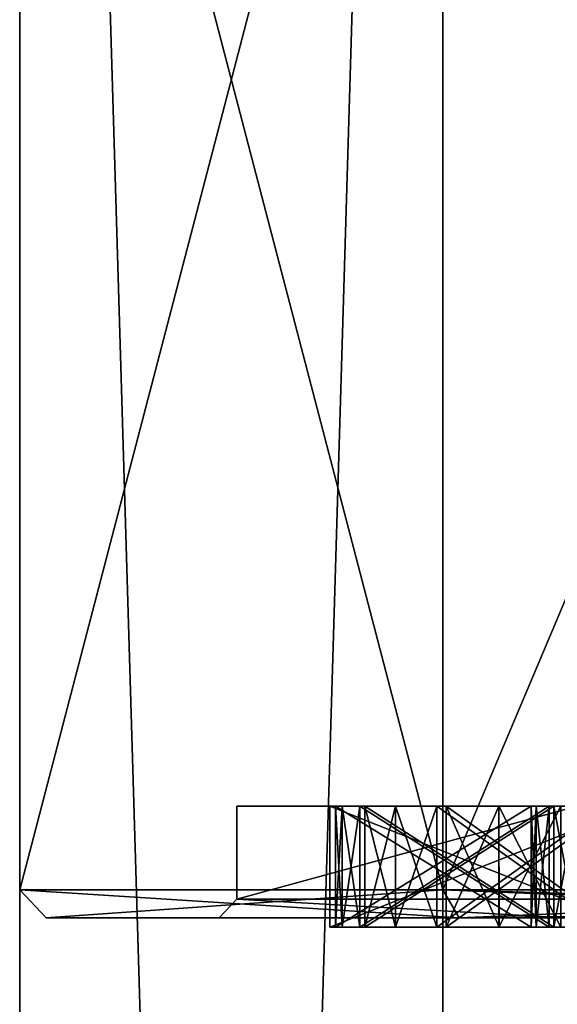
# Model space of a CAD drawing. Units: millimetres. Extents: x -26 to 88, y 15 to 335.
# Drawn here: x -12 to -6, y 229 to 240 of the extents above; entities that cross this region are included whole.
import ezdxf

# ---------------------------------------------------------------- set-up
doc = ezdxf.new("R2010")
doc.units = ezdxf.units.MM
doc.header["$LTSCALE"] = 65.185185
for name, color, linetype in [('100', 7, 'CONTINUOUS'), ('101', 7, 'CONTINUOUS'), ('102', 7, 'CONTINUOUS'), ('103', 7, 'CONTINUOUS'), ('104', 7, 'CONTINUOUS'), ('105', 7, 'CONTINUOUS'), ('106', 7, 'CONTINUOUS'), ('107', 7, 'CONTINUOUS'), ('108', 7, 'CONTINUOUS'), ('127', 7, 'CONTINUOUS'), ('17', 7, 'CONTINUOUS'), ('28', 7, 'CONTINUOUS'), ('29', 7, 'CONTINUOUS'), ('30', 7, 'CONTINUOUS'), ('31', 7, 'CONTINUOUS'), ('38', 7, 'CONTINUOUS'), ('40', 7, 'CONTINUOUS'), ('45', 7, 'CONTINUOUS'), ('46', 7, 'CONTINUOUS'), ('47', 7, 'CONTINUOUS'), ('99', 7, 'CONTINUOUS')]:
    doc.layers.add(name, color=color, linetype=linetype)

msp = doc.modelspace()

# ---------------------------------------------------------------- linework, layer by layer
at = {"layer": '100', "linetype": 'Continuous'}
for points in [[(-7.311, 230, 204.336), (-5.492, 230, 203.286), (-7.311, 231.3, 204.336), (-7.311, 230, 204.336)], [(-5.492, 230, 203.286), (-5.492, 231.3, 203.286), (-7.311, 231.3, 204.336), (-5.492, 230, 203.286)]]:
    msp.add_3dface(points, dxfattribs=at)
at = {"layer": '101', "linetype": 'Continuous'}
for points in [[(-6.207, 230, 201.56), (-8.236, 230, 202.103), (-6.207, 231.3, 201.56), (-6.207, 230, 201.56)], [(-6.207, 231.3, 201.56), (-8.236, 230, 202.103), (-8.236, 231.3, 202.103), (-6.207, 231.3, 201.56)]]:
    msp.add_3dface(points, dxfattribs=at)
at = {"layer": '102', "linetype": 'Continuous'}
for points in [[(-8.184, 230, 202.296), (-6.155, 230, 201.753), (-8.184, 231.3, 202.296), (-8.184, 230, 202.296)], [(-6.155, 230, 201.753), (-6.155, 231.3, 201.753), (-8.184, 231.3, 202.296), (-6.155, 230, 201.753)]]:
    msp.add_3dface(points, dxfattribs=at)
at = {"layer": '103', "linetype": 'Continuous'}
for points in [[(-6.399, 230, 199.9), (-8.499, 230, 199.9), (-6.399, 231.3, 199.9), (-6.399, 230, 199.9)], [(-6.399, 231.3, 199.9), (-8.499, 230, 199.9), (-8.499, 231.3, 199.9), (-6.399, 231.3, 199.9)]]:
    msp.add_3dface(points, dxfattribs=at)
at = {"layer": '104', "linetype": 'Continuous'}
for points in [[(-8.499, 230, 200.1), (-6.399, 230, 200.1), (-8.499, 231.3, 200.1), (-8.499, 230, 200.1)], [(-6.399, 230, 200.1), (-6.399, 231.3, 200.1), (-8.499, 231.3, 200.1), (-6.399, 230, 200.1)]]:
    msp.add_3dface(points, dxfattribs=at)
at = {"layer": '105', "linetype": 'Continuous'}
for points in [[(-6.155, 230, 198.247), (-8.184, 230, 197.704), (-6.155, 231.3, 198.247), (-6.155, 230, 198.247)], [(-6.155, 231.3, 198.247), (-8.184, 230, 197.704), (-8.184, 231.3, 197.704), (-6.155, 231.3, 198.247)]]:
    msp.add_3dface(points, dxfattribs=at)
at = {"layer": '106', "linetype": 'Continuous'}
for points in [[(-8.236, 230, 197.897), (-6.207, 230, 198.44), (-8.236, 231.3, 197.897), (-8.236, 230, 197.897)], [(-6.207, 230, 198.44), (-6.207, 231.3, 198.44), (-8.236, 231.3, 197.897), (-6.207, 230, 198.44)]]:
    msp.add_3dface(points, dxfattribs=at)
at = {"layer": '107', "linetype": 'Continuous'}
for points in [[(-5.492, 230, 196.714), (-7.311, 230, 195.664), (-5.492, 231.3, 196.714), (-5.492, 230, 196.714)], [(-5.492, 231.3, 196.714), (-7.311, 230, 195.664), (-7.311, 231.3, 195.664), (-5.492, 231.3, 196.714)]]:
    msp.add_3dface(points, dxfattribs=at)
at = {"layer": '108', "linetype": 'Continuous'}
for points in [[(-7.411, 230, 195.837), (-5.592, 230, 196.887), (-7.411, 231.3, 195.837), (-7.411, 230, 195.837)], [(-5.592, 230, 196.887), (-5.592, 231.3, 196.887), (-7.411, 231.3, 195.837), (-5.592, 230, 196.887)]]:
    msp.add_3dface(points, dxfattribs=at)
at = {"layer": '127', "linetype": 'Continuous'}
for points in [[(-5.905, 231.3, 208.131), (-9.559, 231.3, 203.103), (-8.56, 231.3, 202.781), (-5.905, 231.3, 208.131)], [(-9.559, 231.3, 203.103), (-9.559, 231.3, 196.897), (-8.56, 231.3, 197.219), (-9.559, 231.3, 203.103)], [(-9.559, 231.3, 203.103), (-8.56, 231.3, 197.219), (-8.56, 231.3, 202.781), (-9.559, 231.3, 203.103)], [(-9.559, 231.3, 196.897), (-5.905, 231.3, 191.869), (-8.56, 231.3, 197.219), (-9.559, 231.3, 196.897)], [(-5.905, 231.3, 208.131), (-8.56, 231.3, 202.781), (-5.29, 231.3, 207.281), (-5.905, 231.3, 208.131)], [(-5.905, 231.3, 191.869), (-5.29, 231.3, 192.719), (-8.56, 231.3, 197.219), (-5.905, 231.3, 191.869)], [(-6.399, 231.3, 200.1), (-8.427, 231.3, 201.11), (-8.499, 231.3, 200.1), (-6.399, 231.3, 200.1)], [(-6.399, 231.3, 199.9), (-8.499, 231.3, 199.9), (-8.236, 231.3, 197.897), (-6.399, 231.3, 199.9)], [(-8.499, 231.3, 199.9), (-8.427, 231.3, 198.89), (-8.236, 231.3, 197.897), (-8.499, 231.3, 199.9)], [(-6.399, 231.3, 200.1), (-8.236, 231.3, 202.103), (-8.427, 231.3, 201.11), (-6.399, 231.3, 200.1)], [(-6.345, 231.3, 200.835), (-6.207, 231.3, 201.56), (-8.236, 231.3, 202.103), (-6.345, 231.3, 200.835)], [(-6.399, 231.3, 200.1), (-6.345, 231.3, 200.835), (-8.236, 231.3, 202.103), (-6.399, 231.3, 200.1)], [(-6.345, 231.3, 199.165), (-6.399, 231.3, 199.9), (-8.236, 231.3, 197.897), (-6.345, 231.3, 199.165)], [(-6.207, 231.3, 198.44), (-6.345, 231.3, 199.165), (-8.236, 231.3, 197.897), (-6.207, 231.3, 198.44)], [(-6.155, 231.3, 201.753), (-7.853, 231.3, 203.253), (-8.184, 231.3, 202.296), (-6.155, 231.3, 201.753)], [(-6.155, 231.3, 198.247), (-8.184, 231.3, 197.704), (-7.411, 231.3, 195.837), (-6.155, 231.3, 198.247)], [(-8.184, 231.3, 197.704), (-7.853, 231.3, 196.747), (-7.411, 231.3, 195.837), (-8.184, 231.3, 197.704)], [(-6.155, 231.3, 201.753), (-7.411, 231.3, 204.163), (-7.853, 231.3, 203.253), (-6.155, 231.3, 201.753)], [(-5.913, 231.3, 202.449), (-5.592, 231.3, 203.113), (-7.411, 231.3, 204.163), (-5.913, 231.3, 202.449)], [(-6.155, 231.3, 201.753), (-5.913, 231.3, 202.449), (-7.411, 231.3, 204.163), (-6.155, 231.3, 201.753)], [(-5.913, 231.3, 197.551), (-6.155, 231.3, 198.247), (-7.411, 231.3, 195.837), (-5.913, 231.3, 197.551)], [(-5.592, 231.3, 196.887), (-5.913, 231.3, 197.551), (-7.411, 231.3, 195.837), (-5.592, 231.3, 196.887)], [(-5.492, 231.3, 203.286), (-6.744, 231.3, 205.174), (-7.311, 231.3, 204.336), (-5.492, 231.3, 203.286)], [(-5.492, 231.3, 196.714), (-7.311, 231.3, 195.664), (-6.081, 231.3, 194.061), (-5.492, 231.3, 196.714)], [(-7.311, 231.3, 195.664), (-6.744, 231.3, 194.826), (-6.081, 231.3, 194.061), (-7.311, 231.3, 195.664)], [(-5.492, 231.3, 203.286), (-6.081, 231.3, 205.939), (-6.744, 231.3, 205.174), (-5.492, 231.3, 203.286)]]:
    msp.add_3dface(points, dxfattribs=at)
at = {"layer": '17', "linetype": 'Continuous'}
for points in [[(-11.887, 120, -3.865), (-11.887, 120, 3.865), (-11.888, 272.514, -3.863), (-11.887, 120, -3.865)], [(-7.347, 272.514, -10.113), (-11.887, 120, -3.865), (-11.888, 272.514, -3.863), (-7.347, 272.514, -10.113)], [(-11.887, 120, 3.865), (-7.348, 120, 10.111), (-11.888, 272.514, 3.863), (-11.887, 120, 3.865)], [(-11.888, 272.514, -3.863), (-11.887, 120, 3.865), (-11.888, 272.514, 3.863), (-11.888, 272.514, -3.863)], [(-11.888, 272.514, 3.863), (-7.348, 120, 10.111), (-7.347, 272.514, 10.113), (-11.888, 272.514, 3.863)], [(-7.348, 120, -10.111), (-11.887, 120, -3.865), (-7.347, 272.514, -10.113), (-7.348, 120, -10.111)], [(-7.348, 120, 10.111), (0, 120, 12.5), (-7.347, 272.514, 10.113), (-7.348, 120, 10.111)], [(0, 120, -12.5), (-7.348, 120, -10.111), (0, 272.514, -12.5), (0, 120, -12.5)], [(0, 272.514, -12.5), (-7.348, 120, -10.111), (-7.347, 272.514, -10.113), (0, 272.514, -12.5)], [(-7.347, 272.514, 10.113), (0, 120, 12.5), (0, 272.514, 12.5), (-7.347, 272.514, 10.113)]]:
    msp.add_3dface(points, dxfattribs=at)
at = {"layer": '28', "linetype": 'Continuous'}
for points in [[(-9.559, 231.3, 203.103), (-5.905, 231.3, 208.131), (-9.558, 230.3, 203.106), (-9.559, 231.3, 203.103)], [(-9.559, 231.3, 196.897), (-9.559, 231.3, 203.103), (-9.558, 230.3, 196.894), (-9.559, 231.3, 196.897)], [(-9.558, 230.3, 196.894), (-9.559, 231.3, 203.103), (-9.558, 230.3, 203.106), (-9.558, 230.3, 196.894)], [(-5.905, 231.3, 191.869), (-9.559, 231.3, 196.897), (-9.558, 230.3, 196.894), (-5.905, 231.3, 191.869)], [(-9.558, 230.3, 203.106), (-5.905, 231.3, 208.131), (-5.907, 230.3, 208.131), (-9.558, 230.3, 203.106)], [(-5.907, 230.3, 191.869), (-5.905, 231.3, 191.869), (-9.558, 230.3, 196.894), (-5.907, 230.3, 191.869)]]:
    msp.add_3dface(points, dxfattribs=at)
at = {"layer": '29', "linetype": 'Continuous'}
for points in [[(-11.603, 230.1, 196.23), (-7.171, 230.1, 190.13), (-9.748, 230.1, 196.833), (-11.603, 230.1, 196.23)], [(-11.603, 230.1, 203.77), (-11.603, 230.1, 196.23), (-9.748, 230.1, 196.833), (-11.603, 230.1, 203.77)], [(-7.171, 230.1, 209.87), (-11.603, 230.1, 203.77), (-9.748, 230.1, 203.167), (-7.171, 230.1, 209.87)], [(-9.748, 230.1, 203.167), (-11.603, 230.1, 203.77), (-9.748, 230.1, 196.833), (-9.748, 230.1, 203.167)], [(-9.748, 230.1, 196.833), (-7.171, 230.1, 190.13), (-6.025, 230.1, 191.707), (-9.748, 230.1, 196.833)], [(-6.025, 230.1, 208.293), (-7.171, 230.1, 209.87), (-9.748, 230.1, 203.167), (-6.025, 230.1, 208.293)], [(0, 230.1, 212.2), (-7.171, 230.1, 209.87), (0, 230.1, 210.25), (0, 230.1, 212.2)], [(-7.171, 230.1, 190.13), (0, 230.1, 187.8), (-6.025, 230.1, 191.707), (-7.171, 230.1, 190.13)], [(0, 230.1, 210.25), (-7.171, 230.1, 209.87), (-6.025, 230.1, 208.293), (0, 230.1, 210.25)]]:
    msp.add_3dface(points, dxfattribs=at)
at = {"layer": '30', "linetype": 'Continuous'}
for points in [[(-11.603, 230.1, 196.23), (-11.603, 230.1, 203.77), (-11.888, 230.4, 196.137), (-11.603, 230.1, 196.23)], [(-7.347, 230.4, 189.887), (-11.603, 230.1, 196.23), (-11.888, 230.4, 196.137), (-7.347, 230.4, 189.887)], [(-11.603, 230.1, 203.77), (-7.171, 230.1, 209.87), (-11.888, 230.4, 203.863), (-11.603, 230.1, 203.77)], [(-11.888, 230.4, 196.137), (-11.603, 230.1, 203.77), (-11.888, 230.4, 203.863), (-11.888, 230.4, 196.137)], [(-11.888, 230.4, 203.863), (-7.171, 230.1, 209.87), (-7.347, 230.4, 210.113), (-11.888, 230.4, 203.863)], [(-7.171, 230.1, 190.13), (-11.603, 230.1, 196.23), (-7.347, 230.4, 189.887), (-7.171, 230.1, 190.13)], [(-7.171, 230.1, 209.87), (0, 230.1, 212.2), (-7.347, 230.4, 210.113), (-7.171, 230.1, 209.87)], [(-7.347, 230.4, 210.113), (0, 230.1, 212.2), (0, 230.188, 212.412), (-7.347, 230.4, 210.113)], [(0, 230.4, 187.5), (-7.171, 230.1, 190.13), (-7.347, 230.4, 189.887), (0, 230.4, 187.5)], [(0, 230.4, 212.5), (-7.347, 230.4, 210.113), (0, 230.188, 212.412), (0, 230.4, 212.5)], [(0, 230.188, 187.588), (-7.171, 230.1, 190.13), (0, 230.4, 187.5), (0, 230.188, 187.588)], [(0, 230.1, 187.8), (-7.171, 230.1, 190.13), (0, 230.188, 187.588), (0, 230.1, 187.8)]]:
    msp.add_3dface(points, dxfattribs=at)
at = {"layer": '31', "linetype": 'Continuous'}
for points in [[(-7.347, 230.4, 189.887), (-11.888, 230.4, 196.137), (-7.347, 247.8, 189.887), (-7.347, 230.4, 189.887)], [(-11.888, 230.4, 196.137), (-11.888, 230.4, 203.863), (-11.888, 247.8, 196.137), (-11.888, 230.4, 196.137)], [(-7.347, 247.8, 189.887), (-11.888, 230.4, 196.137), (-11.888, 247.8, 196.137), (-7.347, 247.8, 189.887)], [(-11.888, 230.4, 203.863), (-7.347, 230.4, 210.113), (-11.888, 247.8, 203.863), (-11.888, 230.4, 203.863)], [(-11.888, 247.8, 196.137), (-11.888, 230.4, 203.863), (-11.888, 247.8, 203.863), (-11.888, 247.8, 196.137)], [(-11.888, 247.8, 203.863), (-7.347, 230.4, 210.113), (-7.347, 247.8, 210.113), (-11.888, 247.8, 203.863)], [(0, 230.4, 187.5), (-7.347, 230.4, 189.887), (0, 247.8, 187.5), (0, 230.4, 187.5)], [(0, 247.8, 187.5), (-7.347, 230.4, 189.887), (-7.347, 247.8, 189.887), (0, 247.8, 187.5)], [(-7.347, 230.4, 210.113), (0, 230.4, 212.5), (-7.347, 247.8, 210.113), (-7.347, 230.4, 210.113)], [(-7.347, 247.8, 210.113), (0, 230.4, 212.5), (0, 247.8, 212.5), (-7.347, 247.8, 210.113)]]:
    msp.add_3dface(points, dxfattribs=at)
at = {"layer": '38', "linetype": 'Continuous'}
for points in [[(-9.558, 230.3, 196.894), (-9.558, 230.3, 203.106), (-9.748, 230.1, 196.833), (-9.558, 230.3, 196.894)], [(-9.558, 230.3, 196.894), (-9.748, 230.1, 196.833), (-6.025, 230.1, 191.707), (-9.558, 230.3, 196.894)], [(-9.558, 230.3, 203.106), (-6.025, 230.1, 208.293), (-9.748, 230.1, 203.167), (-9.558, 230.3, 203.106)], [(-9.558, 230.3, 203.106), (-9.748, 230.1, 203.167), (-9.748, 230.1, 196.833), (-9.558, 230.3, 203.106)], [(-5.907, 230.3, 191.869), (-9.558, 230.3, 196.894), (-6.025, 230.1, 191.707), (-5.907, 230.3, 191.869)], [(-9.558, 230.3, 203.106), (-5.907, 230.3, 208.131), (-6.025, 230.1, 208.293), (-9.558, 230.3, 203.106)]]:
    msp.add_3dface(points, dxfattribs=at)
at = {"layer": '40', "linetype": 'Continuous'}
for points in [[(-8.56, 230, 197.219), (-5.29, 230, 192.719), (-6.743, 230, 194.825), (-8.56, 230, 197.219)], [(-8.56, 230, 202.781), (-8.56, 230, 197.219), (-8.499, 230, 199.9), (-8.56, 230, 202.781)], [(-8.56, 230, 197.219), (-8.236, 230, 197.897), (-8.427, 230, 198.89), (-8.56, 230, 197.219)], [(-8.236, 230, 197.897), (-8.56, 230, 197.219), (-8.184, 230, 197.704), (-8.236, 230, 197.897)], [(-8.499, 230, 199.9), (-8.56, 230, 197.219), (-8.427, 230, 198.89), (-8.499, 230, 199.9)], [(-8.56, 230, 197.219), (-7.411, 230, 195.837), (-7.853, 230, 196.747), (-8.56, 230, 197.219)], [(-7.411, 230, 195.837), (-8.56, 230, 197.219), (-7.311, 230, 195.664), (-7.411, 230, 195.837)], [(-8.184, 230, 197.704), (-8.56, 230, 197.219), (-7.853, 230, 196.747), (-8.184, 230, 197.704)], [(-7.311, 230, 195.664), (-8.56, 230, 197.219), (-6.743, 230, 194.825), (-7.311, 230, 195.664)], [(-5.29, 230, 207.281), (-8.56, 230, 202.781), (-6.744, 230, 205.174), (-5.29, 230, 207.281)], [(-8.56, 230, 202.781), (-7.311, 230, 204.336), (-6.744, 230, 205.174), (-8.56, 230, 202.781)], [(-7.311, 230, 204.336), (-8.56, 230, 202.781), (-7.411, 230, 204.163), (-7.311, 230, 204.336)], [(-8.56, 230, 202.781), (-8.184, 230, 202.296), (-7.853, 230, 203.253), (-8.56, 230, 202.781)], [(-8.184, 230, 202.296), (-8.56, 230, 202.781), (-8.236, 230, 202.103), (-8.184, 230, 202.296)], [(-7.411, 230, 204.163), (-8.56, 230, 202.781), (-7.853, 230, 203.253), (-7.411, 230, 204.163)], [(-8.56, 230, 202.781), (-8.499, 230, 200.1), (-8.427, 230, 201.109), (-8.56, 230, 202.781)], [(-8.499, 230, 200.1), (-8.56, 230, 202.781), (-8.499, 230, 199.9), (-8.499, 230, 200.1)], [(-8.236, 230, 202.103), (-8.56, 230, 202.781), (-8.427, 230, 201.109), (-8.236, 230, 202.103)], [(-6.399, 230, 200.1), (-8.499, 230, 200.1), (-6.399, 230, 199.9), (-6.399, 230, 200.1)], [(-6.399, 230, 199.9), (-8.499, 230, 200.1), (-8.499, 230, 199.9), (-6.399, 230, 199.9)], [(-6.207, 230, 201.56), (-8.184, 230, 202.296), (-8.236, 230, 202.103), (-6.207, 230, 201.56)], [(-6.207, 230, 198.44), (-8.236, 230, 197.897), (-8.184, 230, 197.704), (-6.207, 230, 198.44)], [(-6.155, 230, 201.753), (-8.184, 230, 202.296), (-6.207, 230, 201.56), (-6.155, 230, 201.753)], [(-6.155, 230, 198.247), (-6.207, 230, 198.44), (-8.184, 230, 197.704), (-6.155, 230, 198.247)], [(-5.592, 230, 203.113), (-7.311, 230, 204.336), (-7.411, 230, 204.163), (-5.592, 230, 203.113)], [(-5.592, 230, 196.887), (-7.411, 230, 195.837), (-7.311, 230, 195.664), (-5.592, 230, 196.887)], [(-5.492, 230, 203.286), (-7.311, 230, 204.336), (-5.592, 230, 203.113), (-5.492, 230, 203.286)], [(-5.492, 230, 196.714), (-5.592, 230, 196.887), (-7.311, 230, 195.664), (-5.492, 230, 196.714)], [(-6.081, 230, 205.939), (-5.29, 230, 207.281), (-6.744, 230, 205.174), (-6.081, 230, 205.939)], [(-5.29, 230, 192.719), (-6.081, 230, 194.061), (-6.743, 230, 194.825), (-5.29, 230, 192.719)], [(-6.345, 230, 200.835), (-6.399, 230, 200.1), (-6.345, 230, 199.164), (-6.345, 230, 200.835)], [(-6.345, 230, 199.164), (-6.399, 230, 200.1), (-6.399, 230, 199.9), (-6.345, 230, 199.164)], [(-6.207, 230, 201.56), (-6.345, 230, 200.835), (-6.207, 230, 198.44), (-6.207, 230, 201.56)], [(-6.207, 230, 198.44), (-6.345, 230, 200.835), (-6.345, 230, 199.164), (-6.207, 230, 198.44)], [(-6.155, 230, 201.753), (-6.207, 230, 201.56), (-6.155, 230, 198.247), (-6.155, 230, 201.753)], [(-6.207, 230, 201.56), (-6.207, 230, 198.44), (-6.155, 230, 198.247), (-6.207, 230, 201.56)], [(-5.913, 230, 202.449), (-6.155, 230, 201.753), (-5.913, 230, 197.551), (-5.913, 230, 202.449)], [(-5.913, 230, 197.551), (-6.155, 230, 201.753), (-6.155, 230, 198.247), (-5.913, 230, 197.551)]]:
    msp.add_3dface(points, dxfattribs=at)
at = {"layer": '45', "linetype": 'Continuous'}
for points in [[(-6.399, 230, 200.1), (-6.345, 230, 200.835), (-6.399, 231.3, 200.1), (-6.399, 230, 200.1)], [(-6.399, 231.3, 200.1), (-6.345, 230, 200.835), (-6.345, 231.3, 200.835), (-6.399, 231.3, 200.1)], [(-6.345, 230, 199.164), (-6.399, 230, 199.9), (-6.345, 231.3, 199.165), (-6.345, 230, 199.164)], [(-6.399, 230, 199.9), (-6.399, 231.3, 199.9), (-6.345, 231.3, 199.165), (-6.399, 230, 199.9)], [(-6.345, 230, 200.835), (-6.207, 230, 201.56), (-6.345, 231.3, 200.835), (-6.345, 230, 200.835)], [(-6.207, 230, 201.56), (-6.207, 231.3, 201.56), (-6.345, 231.3, 200.835), (-6.207, 230, 201.56)], [(-6.207, 230, 198.44), (-6.345, 230, 199.164), (-6.207, 231.3, 198.44), (-6.207, 230, 198.44)], [(-6.207, 231.3, 198.44), (-6.345, 230, 199.164), (-6.345, 231.3, 199.165), (-6.207, 231.3, 198.44)], [(-6.155, 230, 201.753), (-5.913, 230, 202.449), (-6.155, 231.3, 201.753), (-6.155, 230, 201.753)], [(-6.155, 231.3, 201.753), (-5.913, 230, 202.449), (-5.913, 231.3, 202.449), (-6.155, 231.3, 201.753)], [(-5.913, 230, 197.551), (-6.155, 230, 198.247), (-5.913, 231.3, 197.551), (-5.913, 230, 197.551)], [(-6.155, 230, 198.247), (-6.155, 231.3, 198.247), (-5.913, 231.3, 197.551), (-6.155, 230, 198.247)]]:
    msp.add_3dface(points, dxfattribs=at)
at = {"layer": '46', "linetype": 'Continuous'}
for points in [[(-8.427, 230, 201.109), (-8.499, 230, 200.1), (-8.427, 231.3, 201.11), (-8.427, 230, 201.109)], [(-8.427, 231.3, 201.11), (-8.499, 230, 200.1), (-8.499, 231.3, 200.1), (-8.427, 231.3, 201.11)], [(-8.499, 230, 199.9), (-8.427, 230, 198.89), (-8.499, 231.3, 199.9), (-8.499, 230, 199.9)], [(-8.499, 231.3, 199.9), (-8.427, 230, 198.89), (-8.427, 231.3, 198.89), (-8.499, 231.3, 199.9)], [(-8.236, 230, 202.103), (-8.427, 230, 201.109), (-8.236, 231.3, 202.103), (-8.236, 230, 202.103)], [(-8.236, 231.3, 202.103), (-8.427, 230, 201.109), (-8.427, 231.3, 201.11), (-8.236, 231.3, 202.103)], [(-8.427, 230, 198.89), (-8.236, 230, 197.897), (-8.427, 231.3, 198.89), (-8.427, 230, 198.89)], [(-8.427, 231.3, 198.89), (-8.236, 230, 197.897), (-8.236, 231.3, 197.897), (-8.427, 231.3, 198.89)], [(-7.853, 230, 203.253), (-8.184, 230, 202.296), (-7.853, 231.3, 203.253), (-7.853, 230, 203.253)], [(-7.853, 231.3, 203.253), (-8.184, 230, 202.296), (-8.184, 231.3, 202.296), (-7.853, 231.3, 203.253)], [(-8.184, 230, 197.704), (-7.853, 230, 196.747), (-8.184, 231.3, 197.704), (-8.184, 230, 197.704)], [(-8.184, 231.3, 197.704), (-7.853, 230, 196.747), (-7.853, 231.3, 196.747), (-8.184, 231.3, 197.704)], [(-7.411, 230, 204.163), (-7.853, 230, 203.253), (-7.411, 231.3, 204.163), (-7.411, 230, 204.163)], [(-7.411, 231.3, 204.163), (-7.853, 230, 203.253), (-7.853, 231.3, 203.253), (-7.411, 231.3, 204.163)], [(-7.853, 230, 196.747), (-7.411, 230, 195.837), (-7.853, 231.3, 196.747), (-7.853, 230, 196.747)], [(-7.853, 231.3, 196.747), (-7.411, 230, 195.837), (-7.411, 231.3, 195.837), (-7.853, 231.3, 196.747)], [(-6.744, 230, 205.174), (-7.311, 230, 204.336), (-6.744, 231.3, 205.174), (-6.744, 230, 205.174)], [(-6.744, 231.3, 205.174), (-7.311, 230, 204.336), (-7.311, 231.3, 204.336), (-6.744, 231.3, 205.174)], [(-7.311, 230, 195.664), (-6.743, 230, 194.825), (-7.311, 231.3, 195.664), (-7.311, 230, 195.664)], [(-7.311, 231.3, 195.664), (-6.743, 230, 194.825), (-6.744, 231.3, 194.826), (-7.311, 231.3, 195.664)], [(-6.081, 230, 205.939), (-6.744, 230, 205.174), (-6.081, 231.3, 205.939), (-6.081, 230, 205.939)], [(-6.081, 231.3, 205.939), (-6.744, 230, 205.174), (-6.744, 231.3, 205.174), (-6.081, 231.3, 205.939)], [(-6.743, 230, 194.825), (-6.081, 230, 194.061), (-6.744, 231.3, 194.826), (-6.743, 230, 194.825)], [(-6.744, 231.3, 194.826), (-6.081, 230, 194.061), (-6.081, 231.3, 194.061), (-6.744, 231.3, 194.826)]]:
    msp.add_3dface(points, dxfattribs=at)
at = {"layer": '47', "linetype": 'Continuous'}
for points in [[(-5.29, 230, 192.719), (-8.56, 230, 197.219), (-5.29, 231.3, 192.719), (-5.29, 230, 192.719)], [(-8.56, 230, 197.219), (-8.56, 230, 202.781), (-8.56, 231.3, 197.219), (-8.56, 230, 197.219)], [(-5.29, 231.3, 192.719), (-8.56, 230, 197.219), (-8.56, 231.3, 197.219), (-5.29, 231.3, 192.719)], [(-8.56, 230, 202.781), (-5.29, 230, 207.281), (-8.56, 231.3, 202.781), (-8.56, 230, 202.781)], [(-8.56, 231.3, 197.219), (-8.56, 230, 202.781), (-8.56, 231.3, 202.781), (-8.56, 231.3, 197.219)], [(-8.56, 231.3, 202.781), (-5.29, 230, 207.281), (-5.29, 231.3, 207.281), (-8.56, 231.3, 202.781)]]:
    msp.add_3dface(points, dxfattribs=at)
at = {"layer": '99', "linetype": 'Continuous'}
for points in [[(-5.592, 230, 203.113), (-7.411, 230, 204.163), (-5.592, 231.3, 203.113), (-5.592, 230, 203.113)], [(-5.592, 231.3, 203.113), (-7.411, 230, 204.163), (-7.411, 231.3, 204.163), (-5.592, 231.3, 203.113)]]:
    msp.add_3dface(points, dxfattribs=at)

doc.saveas('drawing.dxf')
